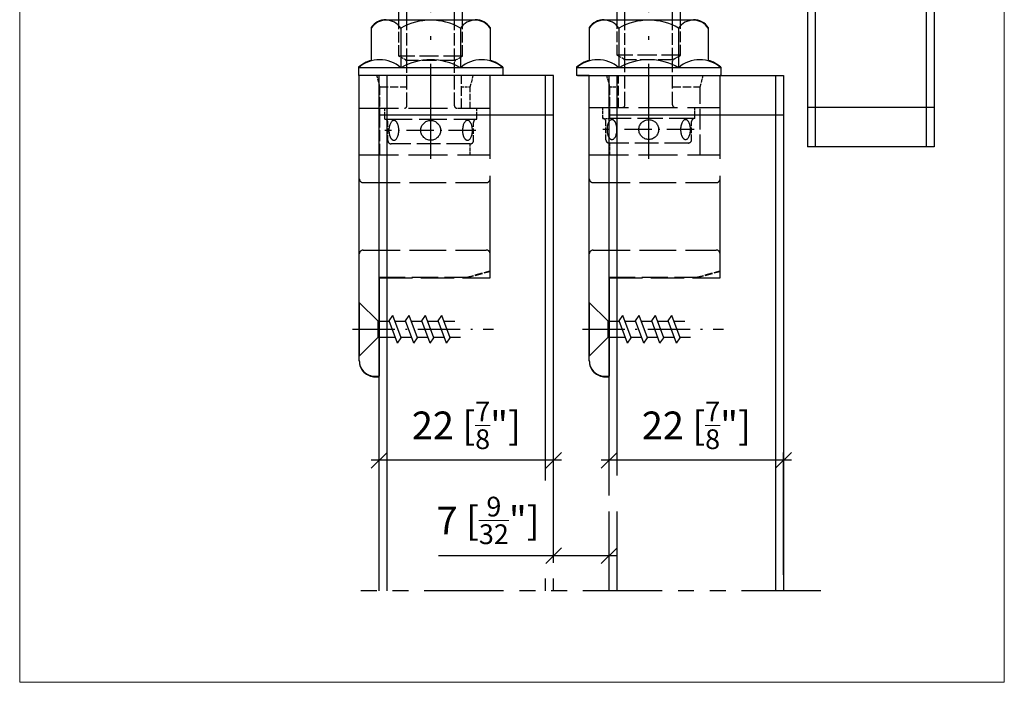
# Model space of a CAD drawing. Extents: x -90 to 188, y 26 to 288.
# Drawn here: x -90 to 34, y 116 to 199 of the extents above; entities that cross this region are included whole.
import ezdxf

# ---------------------------------------------------------------- set-up
doc = ezdxf.new("R2010")
doc.units = 0
for name, pattern in [('DASHDOT', [18.5, 12, -3, 0.5, -3]), ('DASHED', [15, 12, -3]), ('PHANTOM', [20, 10, -2, 2, -2, 2, -2])]:
    doc.linetypes.add(name, pattern=pattern)
doc.layers.get('0').update_dxf_attribs({"linetype": 'CONTINUOUS'})
doc.layers.get('Defpoints').update_dxf_attribs({"linetype": 'CONTINUOUS'})
doc.layers.add('HAWA1', color=2, linetype='CONTINUOUS', lineweight=0)
doc.layers.add('Hawa5', color=1, linetype='CONTINUOUS')
doc.layers.add('Hawa6', color=3, linetype='CONTINUOUS')
doc.styles.add('Beschlag', font='ARIAL.TTF', dxfattribs={"width": 0.9})
doc.dimstyles.new('HAWA-Strich', dxfattribs={"dimtxt": 3.5, "dimasz": 2, "dimexe": 1, "dimexo": 2, "dimgap": 1, "dimtad": 1, "dimdec": 1, "dimdsep": 46, "dimtxsty": 'Beschlag', "dimblk1": 'OBLIQUE', "dimblk2": 'OBLIQUE', "dimsah": 1, "dimcen": 0, "dimdle": 1, "dimclrd": 256, "dimclre": 256, "dimclrt": 256, "dimadec": 1, "dimazin": 2, "dimtfac": 0.711429, "dimtdec": 1, "dimtmove": 0, "dimatfit": 3, "dimldrblk": 'OBLIQUE', "dimfxl": 1, "dimtolj": 1, "dimarcsym": 0})

# ---------------------------------------------------------------- blocks, each defined once
blk = doc.blocks.new('_Oblique')
at = {"color": 0, "lineweight": -2}
blk.add_line((-0.5, -0.5), (0.5, 0.5), dxfattribs=at)
blk = doc.blocks.new('*D29')
at = {"layer": 'Defpoints', "color": 0}
for p in [(-44.91, 143.75), (-22.91, 128.82), (-44.91, 127.28)]:
    blk.add_point(p, dxfattribs=at)
at = {"layer": 'HAWA1', "lineweight": -2}
for p, q in [((-44.91, 129.28), (-44.91, 144.75)), ((-22.91, 130.82), (-22.91, 144.75)), ((-21.91, 143.75), (-45.91, 143.75))]:
    blk.add_line(p, q, dxfattribs=at)
at = {"layer": 'HAWA1', "lineweight": -2, "xscale": 2, "yscale": 2, "zscale": 2}
for p, rotation in [((-44.91, 143.75), 179.999046), ((-22.91, 143.75), 359.999046)]:
    blk.add_blockref('_Oblique', p, dxfattribs=dict(at, rotation=rotation))
at = {"layer": 'HAWA1', "insert": (-33.91, 148.15), "char_height": 3.5, "attachment_point": 5, "rotation": 359.999, "style": 'Beschlag'}
blk.add_mtext('\\A1;22 [{\\H0.711429x;\\S7/8;}"]', dxfattribs=at)
blk = doc.blocks.new('*D30')
at = {"layer": 'Defpoints', "color": 0}
for p in [(-22.91, 131.71), (-22.91, 128.82), (-15.91, 127.28)]:
    blk.add_point(p, dxfattribs=at)
at = {"layer": 'HAWA1', "lineweight": -2}
for p, q in [((-22.91, 131.71), (-37.43, 131.71)), ((-22.91, 130.82), (-22.91, 132.71)), ((-14.91, 131.71), (-22.91, 131.71)), ((-15.91, 129.28), (-15.91, 132.71))]:
    blk.add_line(p, q, dxfattribs=at)
at = {"layer": 'HAWA1', "lineweight": -2, "xscale": 2, "yscale": 2, "zscale": 2}
for p, rotation in [((-22.91, 131.71), 179.999046), ((-15.91, 131.71), 359.999046)]:
    blk.add_blockref('_Oblique', p, dxfattribs=dict(at, rotation=rotation))
at = {"layer": 'HAWA1', "insert": (-31.17, 136.16), "char_height": 3.5, "attachment_point": 5, "rotation": 359.999, "style": 'Beschlag'}
blk.add_mtext('\\A1;7 [{\\H0.711429x;\\S9/32;}"]', dxfattribs=at)
blk = doc.blocks.new('*D31')
at = {"layer": 'Defpoints', "color": 0}
for p in [(-15.91, 143.75), (-15.91, 137.29), (6.09, 127.28)]:
    blk.add_point(p, dxfattribs=at)
at = {"layer": 'HAWA1', "lineweight": -2}
for p, q in [((-15.91, 139.29), (-15.91, 144.75)), ((6.09, 129.28), (6.09, 144.75)), ((7.09, 143.75), (-16.91, 143.75))]:
    blk.add_line(p, q, dxfattribs=at)
at = {"layer": 'HAWA1', "lineweight": -2, "xscale": 2, "yscale": 2, "zscale": 2}
for p, rotation in [((-15.91, 143.75), 179.999046), ((6.09, 143.75), 359.999046)]:
    blk.add_blockref('_Oblique', p, dxfattribs=dict(at, rotation=rotation))
at = {"layer": 'HAWA1', "insert": (-4.91, 148.15), "char_height": 3.5, "attachment_point": 5, "rotation": 359.999, "style": 'Beschlag'}
blk.add_mtext('\\A1;22 [{\\H0.711429x;\\S7/8;}"]', dxfattribs=at)

msp = doc.modelspace()

# ---------------------------------------------------------------- linework, layer by layer
at = {"layer": 'HAWA1'}
for p, q in [((-90.237268, 287.706787), (-90.237268, 115.73444)), ((33.925119, 287.706787), (33.925119, 115.73444)), ((-90.237268, 115.73444), (33.925119, 115.73444))]:
    msp.add_line(p, q, dxfattribs=at)
at = {"layer": 'Hawa5', "color": 1}
for p, q in [((9.087867, 253.274079), (9.087867, 183.276184)), ((10.087834, 253.274079), (10.087834, 183.276184)), ((24.087416, 253.274079), (24.087416, 183.276184)), ((25.087383, 253.274079), (25.087383, 183.276184)), ((-44.910513, 127.277863), (-44.910513, 192.275917)), ((-43.910543, 127.277863), (-43.910543, 192.275917)), ((-23.911144, 141.201767), (-23.911144, 192.275917)), ((-22.911173, 141.201767), (-22.911173, 192.275917)), ((-15.911382, 141.730805), (-15.911382, 192.275917)), ((-14.911414, 141.836594), (-14.911414, 192.275917)), ((5.087978, 192.275917), (5.087978, 127.277863)), ((6.087952, 192.275917), (6.087952, 127.277863))]:
    msp.add_line(p, q, dxfattribs=at)
at = {"layer": 'Hawa5', "color": 1, "linetype": 'DASHED'}
for p, q in [((-30.910948, 166.77668), (-30.910946, 192.275902)), ((-1.911807, 166.77668), (-1.911805, 192.27591))]:
    msp.add_line(p, q, dxfattribs=at)
at = {"layer": 'Hawa5', "color": 1, "ltscale": 0.399988}
for p, q in [((25.087397, 188.276055), (9.087867, 188.276055)), ((25.087383, 183.276184), (9.087867, 183.276184))]:
    msp.add_line(p, q, dxfattribs=at)
at = {"layer": 'Hawa5', "color": 1, "linetype": 'DASHED', "ltscale": 0.349989}
for p, q in [((-44.910513, 166.77668), (-30.910948, 166.77668)), ((-15.911382, 166.77668), (-1.911807, 166.77668))]:
    msp.add_line(p, q, dxfattribs=at)
at = {"layer": 'Hawa5', "color": 1, "ltscale": 0.167595}
for p, q in [((-47.410276, 163.629135), (-47.410612, 156.925347)), ((-18.41114, 163.629151), (-18.411478, 156.925369))]:
    msp.add_line(p, q, dxfattribs=at)
at = {"layer": 'Hawa5', "color": 1, "ltscale": 0.084476}
msp.add_line((-47.410391, 163.672135), (-45.021166, 161.282662), dxfattribs=at)
at = {"layer": 'Hawa5', "color": 1, "ltscale": 0.084477}
msp.add_line((-18.411276, 163.672165), (-16.022041, 161.282685), dxfattribs=at)
at = {"layer": 'Hawa5', "color": 1, "ltscale": 0.020459}
for p, q in [((-43.63386, 161.356629), (-43.164457, 162.026978)), ((-39.52564, 161.35643), (-39.056242, 162.026779)), ((-37.459436, 161.356224), (-36.989977, 162.026543)), ((-14.634731, 161.356644), (-14.165329, 162.027001)), ((-10.526508, 161.356461), (-10.057115, 162.02681)), ((-8.460283, 161.356224), (-7.990818, 162.02655)), ((-38.495821, 158.526901), (-38.026381, 159.197251)), ((-11.550716, 158.52694), (-11.081276, 159.197281))]:
    msp.add_line(p, q, dxfattribs=at)
at = {"layer": 'Hawa5', "color": 1, "ltscale": 0.075277}
for p, q in [((-42.134554, 159.19735), (-43.164282, 162.026886)), ((-40.080511, 159.197434), (-41.110193, 162.026985)), ((-35.960302, 159.196999), (-36.990038, 162.02655)), ((-13.135428, 159.19738), (-14.165159, 162.026917)), ((-11.081409, 159.197472), (-12.111092, 162.027023)), ((-6.961205, 159.197029), (-7.990937, 162.026573)), ((-42.604147, 158.527023), (-43.633871, 161.356575)), ((-40.549974, 158.527069), (-41.57966, 161.356621)), ((-38.49581, 158.526772), (-39.525553, 161.356301)), ((-13.604993, 158.527054), (-14.634724, 161.356606)), ((-11.550824, 158.527107), (-12.580505, 161.356651)), ((-9.496679, 158.52681), (-10.526415, 161.356323))]:
    msp.add_line(p, q, dxfattribs=at)
at = {"layer": 'Hawa5', "color": 1, "ltscale": 0.02046}
for p, q in [((-41.579622, 161.35656), (-41.11017, 162.026924)), ((-12.580481, 161.356583), (-12.111031, 162.02694)), ((-42.604254, 158.527199), (-42.134794, 159.197579)), ((-40.549845, 158.526894), (-40.0804, 159.197251)), ((-36.429903, 158.526871), (-35.960459, 159.197228)), ((-9.496692, 158.526924), (-9.027252, 159.197281)), ((-7.430764, 158.526886), (-6.961311, 159.197251))]:
    msp.add_line(p, q, dxfattribs=at)
at = {"layer": 'Hawa5', "color": 1, "ltscale": 0.075279}
for p, q in [((-38.026194, 159.197289), (-39.055929, 162.026901)), ((-9.027056, 159.197327), (-10.056793, 162.02694))]:
    msp.add_line(p, q, dxfattribs=at)
at = {"layer": 'Hawa5', "color": 1, "linetype": 'DASHDOT', "ltscale": 0.445386}
for p, q in [((-48.285425, 160.276863), (-30.469999, 160.276871)), ((-19.286297, 160.276863), (-1.470864, 160.276871))]:
    msp.add_line(p, q, dxfattribs=at)
at = {"layer": 'Hawa5', "color": 1, "ltscale": 0.050278}
for p, q in [((-45.021177, 159.271523), (-45.021078, 161.282646)), ((-16.022042, 159.271546), (-16.02194, 161.282669))]:
    msp.add_line(p, q, dxfattribs=at)
at = {"layer": 'Hawa5', "color": 1, "ltscale": 0.035357}
for p, q in [((-45.02107, 161.282593), (-43.606779, 161.282524)), ((-16.021942, 161.282639), (-14.607648, 161.282562))]:
    msp.add_line(p, q, dxfattribs=at)
at = {"layer": 'Hawa5', "color": 1, "ltscale": 0.033518}
for p, q in [((-42.893389, 161.282486), (-41.552668, 161.282425)), ((-13.894257, 161.282532), (-12.553539, 161.282463)), ((-40.107306, 159.271225), (-38.7666, 159.271156)), ((-11.108174, 159.271263), (-9.767469, 159.271195))]:
    msp.add_line(p, q, dxfattribs=at)
at = {"layer": 'Hawa5', "color": 1, "ltscale": 0.03352}
for p, q in [((-40.839251, 161.282387), (-39.498457, 161.282318)), ((-11.84012, 161.282425), (-10.499323, 161.282356)), ((-42.161505, 159.271332), (-40.820692, 159.271263)), ((-13.162372, 159.27137), (-11.821562, 159.271301))]:
    msp.add_line(p, q, dxfattribs=at)
at = {"layer": 'Hawa5', "color": 1, "ltscale": 0.033811}
for p, q in [((-38.78507, 161.28228), (-37.432646, 161.282211)), ((-36.719118, 161.28215), (-35.366697, 161.282082)), ((-9.785939, 161.282326), (-8.433517, 161.282257)), ((-7.719989, 161.282181), (-6.367567, 161.282112)), ((-38.053167, 159.271118), (-36.700712, 159.27105)), ((-35.987219, 159.270981), (-34.634768, 159.270912)), ((-9.054034, 159.271164), (-7.701583, 159.271095)), ((-6.988088, 159.271004), (-5.635634, 159.270935))]:
    msp.add_line(p, q, dxfattribs=at)
at = {"layer": 'Hawa5', "color": 1, "ltscale": 0.075278}
for p, q in [((-36.429804, 158.526589), (-37.459532, 161.356163)), ((-7.430647, 158.526619), (-8.46038, 161.356209))]:
    msp.add_line(p, q, dxfattribs=at)
at = {"layer": 'Hawa5', "color": 1, "ltscale": 0.084475}
for p, q in [((-47.41065, 156.882332), (-45.021212, 159.27153)), ((-18.411482, 156.88234), (-16.022033, 159.271546))]:
    msp.add_line(p, q, dxfattribs=at)
at = {"layer": 'Hawa5', "color": 1, "ltscale": 0.053656}
for p, q in [((-45.021173, 159.271469), (-42.874952, 159.271362)), ((-16.022043, 159.271515), (-13.875819, 159.271401))]:
    msp.add_line(p, q, dxfattribs=at)
at = {"layer": 'Hawa5', "color": 1, "ltscale": 0.020461}
msp.add_line((-13.60511, 158.527214), (-13.13564, 159.197609), dxfattribs=at)
at = {"layer": 'Hawa5', "color": 1, "ltscale": 0.250228}
for p, q in [((-15.911382, 127.277863), (-15.911382, 137.286972)), ((-14.911414, 127.277863), (-14.911414, 137.286972))]:
    msp.add_line(p, q, dxfattribs=at)
at = {"layer": 'Hawa5', "color": 1, "ltscale": 0.038523}
for p, q in [((-23.911144, 127.277863), (-23.911144, 128.818802)), ((-22.911173, 127.277863), (-22.911173, 128.818802))]:
    msp.add_line(p, q, dxfattribs=at)
at = {"layer": 'Hawa5', "color": 1, "linetype": 'PHANTOM'}
msp.add_line((10.788357, 127.277863), (-48.410395, 127.277863), dxfattribs=at)
at = {"layer": 'Hawa6', "color": 3, "linetype": 'DASHDOT'}
for p, q in [((-38.410723, 181.779175), (-38.410723, 225.379563)), ((-10.911547, 181.77916), (-10.911544, 225.479523))]:
    msp.add_line(p, q, dxfattribs=at)
at = {"layer": 'Hawa6', "color": 3, "ltscale": 0.274992}
for p, q in [((-42.410574, 199.275711), (-42.410574, 210.275383)), ((-41.41062, 199.275711), (-41.41062, 210.275383)), ((-35.410799, 199.275711), (-35.410799, 210.275383)), ((-34.41083, 199.275711), (-34.41083, 210.275383)), ((-14.911414, 199.275711), (-14.911414, 210.275383)), ((-13.911428, 199.275711), (-13.911428, 210.275383)), ((-7.911636, 199.275696), (-7.911635, 210.275368)), ((-6.911658, 199.275696), (-6.911657, 210.275368))]:
    msp.add_line(p, q, dxfattribs=at)
at = {"layer": 'Hawa6', "color": 3, "ltscale": 0.040728}
msp.add_line((-42.410574, 199.275711), (-44.03969, 199.275711), dxfattribs=at)
at = {"layer": 'Hawa6', "color": 3, "linetype": 'DASHED', "ltscale": 0.113063}
for p, q in [((-42.410574, 194.753197), (-42.410574, 199.275711)), ((-34.41083, 194.753197), (-34.41083, 199.275711))]:
    msp.add_line(p, q, dxfattribs=at)
at = {"layer": 'Hawa6', "color": 3, "ltscale": 0.174994}
msp.add_line((-35.410799, 199.275711), (-42.410574, 199.275711), dxfattribs=at)
at = {"layer": 'Hawa6', "color": 3, "linetype": 'DASHED', "ltscale": 0.127496}
for p, q in [((-41.41062, 194.175858), (-41.41062, 199.275711)), ((-35.410799, 194.175858), (-35.410799, 199.275711))]:
    msp.add_line(p, q, dxfattribs=at)
at = {"layer": 'Hawa6', "color": 3, "ltscale": 0.065728}
for p, q in [((-32.781694, 199.275711), (-35.410799, 199.275711)), ((-5.282505, 199.275711), (-7.911623, 199.275711))]:
    msp.add_line(p, q, dxfattribs=at)
at = {"layer": 'Hawa6', "color": 3, "ltscale": 0.040727}
msp.add_line((-14.911414, 199.275711), (-16.540499, 199.275711), dxfattribs=at)
at = {"layer": 'Hawa6', "color": 3, "linetype": 'DASHED', "ltscale": 0.110563}
for p, q in [((-14.911414, 194.85318), (-14.911414, 199.275711)), ((-6.911659, 194.853188), (-6.911658, 199.275711))]:
    msp.add_line(p, q, dxfattribs=at)
at = {"layer": 'Hawa6', "color": 3, "ltscale": 0.025}
msp.add_line((-13.911428, 199.275711), (-14.911414, 199.275711), dxfattribs=at)
at = {"layer": 'Hawa6', "color": 3, "linetype": 'DASHED', "ltscale": 0.124997}
msp.add_line((-13.911428, 194.275849), (-13.911428, 199.275711), dxfattribs=at)
at = {"layer": 'Hawa6', "color": 3, "ltscale": 0.149995}
msp.add_line((-7.911623, 199.275711), (-13.911428, 199.275711), dxfattribs=at)
at = {"layer": 'Hawa6', "color": 3, "linetype": 'DASHED', "ltscale": 0.124996}
msp.add_line((-7.911636, 194.275856), (-7.911636, 199.275696), dxfattribs=at)
at = {"layer": 'Hawa6', "color": 3, "ltscale": 0.103635}
for p, q in [((-45.916021, 198.339264), (-45.916021, 194.193863)), ((-45.916021, 198.275734), (-45.916021, 194.130333)), ((-30.905359, 198.339264), (-30.905363, 194.193855)), ((-30.905359, 198.275734), (-30.905363, 194.130341)), ((-18.416864, 198.339264), (-18.416864, 194.193855)), ((-18.416864, 198.275734), (-18.416864, 194.130333)), ((-3.406195, 198.339264), (-3.406197, 194.193855)), ((-3.406195, 198.275734), (-3.406197, 194.130341))]:
    msp.add_line(p, q, dxfattribs=at)
at = {"layer": 'Hawa6', "color": 3, "ltscale": 0.124996}
for p, q in [((-42.16337, 198.275734), (-42.16337, 193.275887)), ((-34.65803, 198.275719), (-34.658033, 193.275879)), ((-14.664182, 198.275734), (-14.664182, 193.275887)), ((-7.158869, 198.275749), (-7.158871, 193.275894))]:
    msp.add_line(p, q, dxfattribs=at)
at = {"layer": 'Hawa6', "color": 3, "linetype": 'DASHED', "ltscale": 0.199994}
for p, q in [((-34.41083, 194.753197), (-42.410574, 194.753197)), ((-6.911659, 194.85318), (-14.911414, 194.85318))]:
    msp.add_line(p, q, dxfattribs=at)
at = {"layer": 'Hawa6', "color": 3, "linetype": 'DASHED', "ltscale": 0.024537}
for p, q in [((-41.560572, 194.262383), (-42.41054, 194.753121)), ((-35.26071, 194.262375), (-34.41073, 194.753113)), ((-14.06148, 194.362366), (-14.911448, 194.853104)), ((-7.761596, 194.362404), (-6.911625, 194.853134))]:
    msp.add_line(p, q, dxfattribs=at)
at = {"layer": 'Hawa6', "color": 3, "linetype": 'DASHED', "ltscale": 0.151372}
msp.add_line((-35.410799, 194.175858), (-41.46567, 194.175858), dxfattribs=at)
at = {"layer": 'Hawa6', "color": 3, "linetype": 'DASHED', "ltscale": 0.138166}
for p, q in [((-41.41062, 188.476036), (-41.41062, 194.002663)), ((-13.911428, 188.576019), (-13.911428, 194.102654)), ((-7.911623, 188.576019), (-7.911623, 194.102654))]:
    msp.add_line(p, q, dxfattribs=at)
at = {"layer": 'Hawa6', "color": 3, "linetype": 'DASHED', "ltscale": 0.138098}
msp.add_line((-35.410799, 188.476036), (-35.410799, 193.999954), dxfattribs=at)
at = {"layer": 'Hawa6', "color": 3, "linetype": 'DASHED', "ltscale": 0.151371}
msp.add_line((-7.911623, 194.275849), (-13.966479, 194.275849), dxfattribs=at)
at = {"layer": 'Hawa6', "color": 3, "ltscale": 0.024999}
for p, q in [((-47.510439, 193.339417), (-47.510439, 192.33944)), ((-47.510439, 193.275887), (-47.510439, 192.27591)), ((-29.310974, 193.339417), (-29.310974, 192.33944)), ((-29.310974, 193.275887), (-29.310974, 192.27591)), ((-20.011251, 193.339417), (-20.011251, 192.33944)), ((-20.011251, 193.275887), (-20.011251, 192.27591)), ((-1.811794, 193.339417), (-1.811794, 192.33944)), ((-1.811794, 193.275887), (-1.811794, 192.27591))]:
    msp.add_line(p, q, dxfattribs=at)
at = {"layer": 'Hawa6', "color": 3, "ltscale": 0.454987}
msp.add_line((-29.310974, 193.275871), (-47.510439, 193.275871), dxfattribs=at)
at = {"layer": 'Hawa6', "color": 3, "ltscale": 0.454986}
msp.add_line((-1.811794, 193.275871), (-20.011251, 193.275871), dxfattribs=at)
at = {"layer": 'Hawa6', "color": 3, "ltscale": 0.0025}
for p, q in [((-47.510439, 192.33944), (-47.410437, 192.339447)), ((-1.911805, 192.33944), (-1.811794, 192.33944))]:
    msp.add_line(p, q, dxfattribs=at)
at = {"layer": 'Hawa6', "color": 3}
for p, q in [((-22.911173, 192.275917), (-47.510439, 192.275917)), ((-47.410437, 156.340531), (-47.410437, 192.339447)), ((-47.410437, 156.277001), (-47.410437, 192.275917)), ((-19.911249, 192.275917), (6.087952, 192.275917)), ((-18.411306, 156.340531), (-18.411306, 192.339447)), ((-18.411306, 156.277001), (-18.411306, 192.275917)), ((-22.911173, 187.276047), (-44.910513, 187.276047)), ((6.087952, 187.276047), (-15.911382, 187.276047))]:
    msp.add_line(p, q, dxfattribs=at)
at = {"layer": 'Hawa6', "color": 3, "linetype": 'DASHED', "ltscale": 0.036233}
for p, q in [((-44.810541, 190.875946), (-45.185656, 192.275887)), ((-15.81142, 190.875939), (-16.186535, 192.275887))]:
    msp.add_line(p, q, dxfattribs=at)
at = {"layer": 'Hawa6', "color": 3, "linetype": 'DASHED', "ltscale": 0.102497}
msp.add_line((-34.510817, 188.176041), (-34.510817, 192.27591), dxfattribs=at)
at = {"layer": 'Hawa6', "color": 3, "linetype": 'DASHED', "ltscale": 0.036234}
for p, q in [((-33.410858, 190.875923), (-33.03574, 192.275887)), ((-4.411735, 190.875923), (-4.036615, 192.275887))]:
    msp.add_line(p, q, dxfattribs=at)
at = {"layer": 'Hawa6', "color": 3, "linetype": 'DASHED'}
for p, q in [((-30.910948, 167.643974), (-30.910946, 192.339432)), ((-1.911807, 167.643982), (-1.911805, 192.33944))]:
    msp.add_line(p, q, dxfattribs=at)
at = {"layer": 'Hawa6', "color": 3, "ltscale": 0.039999}
for p, q in [((-30.910946, 192.339432), (-29.310974, 192.33944)), ((-20.011251, 192.33944), (-18.411306, 192.339447))]:
    msp.add_line(p, q, dxfattribs=at)
at = {"layer": 'Hawa6', "color": 3, "linetype": 'DASHED', "ltscale": 0.099996}
msp.add_line((-14.711422, 188.276055), (-14.711422, 192.27591), dxfattribs=at)
at = {"layer": 'Hawa6', "color": 3, "linetype": 'DASHED', "ltscale": 0.084998}
msp.add_line((-44.810526, 190.875961), (-41.41062, 190.875961), dxfattribs=at)
at = {"layer": 'Hawa6', "color": 3, "linetype": 'DASHED', "ltscale": 0.099997}
for p, q in [((-44.810526, 186.876076), (-44.810526, 190.875961)), ((-15.811396, 186.876068), (-15.811396, 190.875961))]:
    msp.add_line(p, q, dxfattribs=at)
at = {"layer": 'Hawa6', "color": 3, "linetype": 'DASHED', "ltscale": 0.027499}
for p, q in [((-34.510817, 190.875961), (-33.410872, 190.875961)), ((-15.811396, 190.875961), (-14.711422, 190.875961))]:
    msp.add_line(p, q, dxfattribs=at)
at = {"layer": 'Hawa6', "color": 3, "linetype": 'DASHED', "ltscale": 0.067498}
msp.add_line((-33.410872, 188.176033), (-33.410872, 190.875961), dxfattribs=at)
at = {"layer": 'Hawa6', "color": 3, "linetype": 'DASHED', "ltscale": 0.087497}
msp.add_line((-7.911623, 190.875961), (-4.411738, 190.875961), dxfattribs=at)
at = {"layer": 'Hawa6', "color": 3, "linetype": 'DASHED', "ltscale": 0.214993}
msp.add_line((-4.411738, 182.27623), (-4.411738, 190.875961), dxfattribs=at)
at = {"layer": 'Hawa6', "color": 3, "linetype": 'DASHED', "ltscale": 0.412487}
for p, q in [((-47.410437, 188.176033), (-30.910946, 188.176033)), ((-47.410437, 182.27623), (-30.910946, 182.27623))]:
    msp.add_line(p, q, dxfattribs=at)
at = {"layer": 'Hawa6', "color": 3, "linetype": 'DASHED', "ltscale": 0.034999}
for p, q in [((-44.210539, 186.776085), (-44.210539, 188.176041)), ((-32.610893, 186.776085), (-32.610893, 188.176041)), ((-16.711372, 186.876076), (-16.711372, 188.276039)), ((-5.111742, 186.876076), (-5.111742, 188.276032)), ((-33.410872, 182.276215), (-33.410872, 183.676171))]:
    msp.add_line(p, q, dxfattribs=at)
at = {"layer": 'Hawa6', "color": 3, "linetype": 'DASHED', "ltscale": 0.412488}
for p, q in [((-18.411306, 188.276055), (-1.911805, 188.276055)), ((-18.411306, 182.27623), (-1.911806, 182.27623))]:
    msp.add_line(p, q, dxfattribs=at)
at = {"layer": 'Hawa6', "color": 3, "linetype": 'DASHED', "ltscale": 0.114997}
msp.add_line((-44.810526, 182.276215), (-44.810526, 186.876076), dxfattribs=at)
at = {"layer": 'Hawa6', "color": 3, "linetype": 'DASHED', "ltscale": 0.289991}
msp.add_line((-44.210539, 186.776093), (-32.610893, 186.776093), dxfattribs=at)
at = {"layer": 'Hawa6', "color": 3, "linetype": 'DASHED', "ltscale": 0.057498}
for p, q in [((-43.810568, 184.076157), (-43.810568, 186.376091)), ((-33.010891, 184.076157), (-33.010891, 186.376091)), ((-16.311395, 184.176155), (-16.311395, 186.47609)), ((-5.51172, 184.176155), (-5.51172, 186.47609))]:
    msp.add_line(p, q, dxfattribs=at)
at = {"layer": 'Hawa6', "color": 3, "linetype": 'DASHED', "ltscale": 0.02}
msp.add_line((-16.711408, 186.876068), (-15.911413, 186.876068), dxfattribs=at)
at = {"layer": 'Hawa6', "color": 3, "linetype": 'DASHED', "ltscale": 0.267491}
msp.add_line((-5.111739, 186.876068), (-15.811396, 186.876068), dxfattribs=at)
at = {"layer": 'Hawa6', "color": 3, "linetype": 'DASHDOT', "ltscale": 0.287817}
for p, q in [((-32.695776, 185.376114), (-44.20846, 185.376114)), ((-5.196614, 185.476128), (-16.709288, 185.476128))]:
    msp.add_line(p, q, dxfattribs=at)
at = {"layer": 'Hawa6', "color": 3, "linetype": 'DASHED', "ltscale": 0.249993}
for p, q in [((-5.911683, 183.776184), (-15.911398, 183.776184)), ((-33.410843, 183.676171), (-43.410559, 183.676171))]:
    msp.add_line(p, q, dxfattribs=at)
at = {"layer": 'Hawa6', "color": 3, "linetype": 'DASHED', "ltscale": 0.037499}
msp.add_line((-15.811396, 182.276215), (-15.811396, 183.776184), dxfattribs=at)
at = {"layer": 'Hawa6', "color": 3, "linetype": 'DASHED', "ltscale": 0.387489}
for p, q in [((-46.910467, 178.776322), (-31.410919, 178.776322)), ((-17.911324, 178.776322), (-2.411777, 178.776322)), ((-46.910467, 170.276596), (-31.410919, 170.276596)), ((-17.911324, 170.276596), (-2.411777, 170.276596))]:
    msp.add_line(p, q, dxfattribs=at)
at = {"layer": 'Hawa6', "color": 3, "linetype": 'DASHED', "ltscale": 0.077637}
msp.add_line((-33.91062, 166.840218), (-30.910948, 167.643974), dxfattribs=at)
at = {"layer": 'Hawa6', "color": 3, "linetype": 'DASHED', "ltscale": 0.077638}
msp.add_line((-4.9115, 166.840218), (-1.911807, 167.643982), dxfattribs=at)
at = {"layer": 'Hawa6', "color": 3, "linetype": 'DASHED', "ltscale": 0.274997}
for p, q in [((-44.910513, 166.840218), (-33.91062, 166.840218)), ((-15.911382, 166.840218), (-4.9115, 166.840218))]:
    msp.add_line(p, q, dxfattribs=at)
at = {"layer": 'Hawa6', "color": 3, "ltscale": 0.312491}
for p, q in [((-44.910513, 166.840218), (-44.910513, 154.340573)), ((-15.911382, 166.840218), (-15.911382, 154.340573))]:
    msp.add_line(p, q, dxfattribs=at)
at = {"layer": 'Hawa6', "color": 3, "linetype": 'DASHED', "ltscale": 0.077643}
for p, q in [((-33.910814, 166.776634), (-30.910913, 167.580452)), ((-4.911692, 166.776634), (-1.911804, 167.580452))]:
    msp.add_line(p, q, dxfattribs=at)
at = {"layer": 'Hawa6', "color": 3, "ltscale": 0.0125}
for p, q in [((-45.410513, 154.340573), (-44.910513, 154.340573)), ((-45.410513, 154.277039), (-44.910513, 154.277039)), ((-16.411385, 154.340573), (-15.911382, 154.340573)), ((-16.411385, 154.277039), (-15.911382, 154.277039))]:
    msp.add_line(p, q, dxfattribs=at)
at = {"layer": 'Hawa6', "color": 3, "linetype": 'DASHED'}
for points in [[(-42.425379, 185.376114), (-42.426382, 185.4468), (-42.429377, 185.517258), (-42.434347, 185.587097), (-42.441282, 185.656265), (-42.450083, 185.72406), (-42.460772, 185.790756), (-42.47315, 185.855385), (-42.487299, 185.918549), (-42.502897, 185.979057), (-42.520124, 186.037773), (-42.538519, 186.093376), (-42.558367, 186.146935), (-42.579077, 186.197067), (-42.601065, 186.24498), (-42.623598, 186.289292), (-42.647223, 186.331268), (-42.671103, 186.369614), (-42.69589, 186.405579), (-42.720671, 186.438004), (-42.746191, 186.468048), (-42.771494, 186.494744), (-42.797384, 186.519097), (-42.822908, 186.54036), (-42.848879, 186.559334), (-42.874407, 186.575516), (-42.900263, 186.589493), (-42.925673, 186.600945), (-42.9513, 186.610275), (-42.976549, 186.617325), (-43.001917, 186.622315), (-43.027025, 186.625206), (-43.052172, 186.626068), (-43.10219, 186.621773), (-43.152128, 186.60939), (-43.202089, 186.588684), (-43.252085, 186.559174), (-43.301989, 186.520287), (-43.351519, 186.47139), (-43.400232, 186.411858), (-43.447523, 186.341232), (-43.492659, 186.259232), (-43.534796, 186.165863), (-43.573015, 186.061493), (-43.606386, 185.946869), (-43.634008, 185.823136), (-43.655073, 185.691872), (-43.668913, 185.554993), (-43.675047, 185.414696), (-43.673231, 185.2734), (-43.669336, 185.203201), (-43.663465, 185.13356), (-43.655687, 185.065094), (-43.646002, 184.997612), (-43.634569, 184.932015), (-43.621328, 184.86779), (-43.606569, 184.806076), (-43.590143, 184.746063), (-43.572466, 184.689057), (-43.553282, 184.634026), (-43.533155, 184.582359), (-43.511705, 184.532868), (-43.489618, 184.486946), (-43.466394, 184.443329), (-43.442835, 184.403351), (-43.418322, 184.365746), (-43.393744, 184.331719), (-43.368383, 184.30008), (-43.343191, 184.271843), (-43.317369, 184.245964), (-43.291883, 184.223252), (-43.265909, 184.202843), (-43.240366, 184.185311), (-43.214464, 184.170006), (-43.189016, 184.157295), (-43.163321, 184.146736), (-43.138029, 184.138504), (-43.112589, 184.132363), (-43.087446, 184.128349), (-43.062246, 184.126373), (-43.037203, 184.126427), (-43.012178, 184.128487), (-42.962233, 184.138642), (-42.912283, 184.157036), (-42.862291, 184.18409), (-42.812338, 184.220352), (-42.762671, 184.266457), (-42.713682, 184.323029), (-42.665934, 184.390587), (-42.620127, 184.469467), (-42.577085, 184.559754), (-42.537706, 184.661171), (-42.502916, 184.773102), (-42.473639, 184.894478), (-42.450708, 185.023865), (-42.434843, 185.159424), (-42.426569, 185.299019)], [(-33.147371, 185.376114), (-33.148371, 185.4468), (-33.151367, 185.517258), (-33.156338, 185.587097), (-33.163271, 185.656265), (-33.172073, 185.72406), (-33.18276, 185.790756), (-33.195139, 185.855393), (-33.209288, 185.918549), (-33.224888, 185.979057), (-33.242113, 186.037773), (-33.260508, 186.093376), (-33.280357, 186.146935), (-33.301067, 186.197067), (-33.323053, 186.24498), (-33.345587, 186.289292), (-33.369213, 186.331268), (-33.393091, 186.369621), (-33.417879, 186.405579), (-33.442659, 186.438011), (-33.46818, 186.468048), (-33.493484, 186.494744), (-33.519373, 186.519097), (-33.544897, 186.54036), (-33.570866, 186.559342), (-33.596397, 186.575516), (-33.62225, 186.589493), (-33.647661, 186.600945), (-33.673288, 186.610275), (-33.698534, 186.617325), (-33.723906, 186.622315), (-33.749014, 186.625206), (-33.77416, 186.626068), (-33.824179, 186.621773), (-33.874117, 186.60939), (-33.924078, 186.588677), (-33.974073, 186.559174), (-34.023977, 186.520287), (-34.073507, 186.471382), (-34.122221, 186.411858), (-34.169512, 186.341232), (-34.214647, 186.259232), (-34.256781, 186.165863), (-34.295, 186.061493), (-34.328375, 185.946861), (-34.355997, 185.823136), (-34.377062, 185.691872), (-34.390898, 185.554985), (-34.397032, 185.414696), (-34.395216, 185.273392), (-34.391321, 185.203201), (-34.38545, 185.13356), (-34.377676, 185.065094), (-34.367987, 184.997605), (-34.356554, 184.932015), (-34.343317, 184.86779), (-34.328554, 184.806069), (-34.312128, 184.746063), (-34.294451, 184.689057), (-34.27527, 184.634026), (-34.255144, 184.582352), (-34.23369, 184.532868), (-34.211607, 184.486939), (-34.188379, 184.443329), (-34.164824, 184.403351), (-34.140306, 184.365746), (-34.115732, 184.331719), (-34.090372, 184.300072), (-34.065176, 184.271843), (-34.039358, 184.245964), (-34.013868, 184.223252), (-33.987898, 184.202843), (-33.962351, 184.185311), (-33.936453, 184.170006), (-33.911001, 184.157295), (-33.885305, 184.146736), (-33.860014, 184.138504), (-33.834574, 184.132363), (-33.809435, 184.128349), (-33.784235, 184.126373), (-33.759188, 184.126427), (-33.734167, 184.128487), (-33.684217, 184.138642), (-33.63427, 184.157036), (-33.584278, 184.18409), (-33.534327, 184.220352), (-33.484657, 184.266457), (-33.435669, 184.323029), (-33.38792, 184.390587), (-33.342117, 184.469475), (-33.299074, 184.559754), (-33.259693, 184.661179), (-33.224907, 184.773102), (-33.195627, 184.894486), (-33.172699, 185.023873), (-33.156834, 185.159432), (-33.14856, 185.299027)], [(-14.926214, 185.476128), (-14.927215, 185.546814), (-14.930212, 185.617279), (-14.935183, 185.687119), (-14.942115, 185.756287), (-14.950917, 185.824074), (-14.961604, 185.890778), (-14.973983, 185.955406), (-14.988132, 186.01857), (-15.003733, 186.079071), (-15.020957, 186.137787), (-15.039351, 186.19339), (-15.059201, 186.246956), (-15.079912, 186.297089), (-15.101898, 186.345001), (-15.124433, 186.389313), (-15.148058, 186.43129), (-15.171936, 186.469635), (-15.196724, 186.5056), (-15.221505, 186.538025), (-15.247025, 186.56807), (-15.272329, 186.594765), (-15.298218, 186.619118), (-15.323742, 186.640373), (-15.349711, 186.659355), (-15.375242, 186.67553), (-15.401095, 186.689507), (-15.426506, 186.700966), (-15.452134, 186.710289), (-15.477382, 186.717346), (-15.502751, 186.722336), (-15.52786, 186.72522), (-15.553004, 186.72609), (-15.603024, 186.721787), (-15.652963, 186.709412), (-15.702924, 186.688698), (-15.752919, 186.659195), (-15.802823, 186.620308), (-15.852353, 186.571404), (-15.901066, 186.511879), (-15.948359, 186.441254), (-15.993494, 186.359253), (-16.035628, 186.265885), (-16.073848, 186.161514), (-16.10722, 186.046883), (-16.134844, 185.923157), (-16.155908, 185.791893), (-16.169745, 185.655007), (-16.17588, 185.514717), (-16.174065, 185.373413), (-16.17017, 185.303223), (-16.164299, 185.233582), (-16.156522, 185.165116), (-16.146835, 185.097626), (-16.135402, 185.032036), (-16.122164, 184.967812), (-16.107403, 184.90609), (-16.090976, 184.846085), (-16.073298, 184.789078), (-16.054117, 184.734047), (-16.033991, 184.682373), (-16.012538, 184.632889), (-15.990454, 184.58696), (-15.967227, 184.54335), (-15.94367, 184.503372), (-15.919154, 184.465767), (-15.894579, 184.43174), (-15.869219, 184.400093), (-15.844025, 184.371857), (-15.818205, 184.345986), (-15.792716, 184.323273), (-15.766745, 184.302864), (-15.741199, 184.285332), (-15.7153, 184.270027), (-15.689849, 184.257317), (-15.664154, 184.24675), (-15.638862, 184.238526), (-15.613421, 184.232376), (-15.588282, 184.228371), (-15.56308, 184.226395), (-15.538035, 184.226448), (-15.513012, 184.228501), (-15.463065, 184.238655), (-15.413116, 184.257057), (-15.363124, 184.284104), (-15.313173, 184.320366), (-15.263504, 184.366471), (-15.214516, 184.423042), (-15.166767, 184.490601), (-15.120962, 184.569489), (-15.07792, 184.659767), (-15.038539, 184.761193), (-15.003752, 184.873116), (-14.974473, 184.994499), (-14.951544, 185.123886), (-14.935678, 185.259445), (-14.927404, 185.399033)], [(-5.648196, 185.476128), (-5.649196, 185.546814), (-5.652193, 185.617279), (-5.657163, 185.687119), (-5.664096, 185.756287), (-5.672898, 185.824082), (-5.683585, 185.890778), (-5.695963, 185.955406), (-5.710112, 186.01857), (-5.725713, 186.079071), (-5.742938, 186.137795), (-5.761332, 186.19339), (-5.781182, 186.246956), (-5.801892, 186.297089), (-5.823879, 186.345001), (-5.846413, 186.389313), (-5.870038, 186.43129), (-5.893916, 186.469635), (-5.918705, 186.5056), (-5.943485, 186.538025), (-5.969006, 186.56807), (-5.994309, 186.594765), (-6.020197, 186.619118), (-6.045722, 186.640373), (-6.071692, 186.659355), (-6.097222, 186.675537), (-6.123075, 186.689507), (-6.148486, 186.700966), (-6.174113, 186.710289), (-6.199361, 186.717346), (-6.224731, 186.722336), (-6.249839, 186.72522), (-6.274984, 186.72609), (-6.325004, 186.721787), (-6.374942, 186.709412), (-6.424903, 186.688698), (-6.474898, 186.659195), (-6.524802, 186.620308), (-6.574333, 186.571404), (-6.623044, 186.511879), (-6.670337, 186.441254), (-6.715473, 186.359245), (-6.757607, 186.265885), (-6.795827, 186.161514), (-6.829199, 186.046883), (-6.856822, 185.923157), (-6.877886, 185.791886), (-6.891724, 185.655007), (-6.897859, 185.51471), (-6.896043, 185.373413), (-6.892148, 185.303223), (-6.886277, 185.233574), (-6.8785, 185.165108), (-6.868814, 185.097626), (-6.85738, 185.032028), (-6.844142, 184.967804), (-6.829381, 184.90609), (-6.812953, 184.846077), (-6.795276, 184.78907), (-6.776095, 184.734047), (-6.755969, 184.682373), (-6.734516, 184.632881), (-6.712431, 184.58696), (-6.689205, 184.54335), (-6.665648, 184.503365), (-6.641132, 184.465767), (-6.616557, 184.431732), (-6.591197, 184.400093), (-6.566003, 184.371857), (-6.540183, 184.345986), (-6.514694, 184.323273), (-6.488723, 184.302857), (-6.463178, 184.285332), (-6.437278, 184.270027), (-6.411828, 184.257317), (-6.386132, 184.24675), (-6.36084, 184.238526), (-6.335401, 184.232376), (-6.31026, 184.228371), (-6.285059, 184.226395), (-6.260015, 184.226448), (-6.234991, 184.228501), (-6.185044, 184.238655), (-6.135095, 184.257057), (-6.085103, 184.284111), (-6.035153, 184.320366), (-5.985483, 184.366478), (-5.936495, 184.423042), (-5.888747, 184.490608), (-5.842942, 184.569489), (-5.7999, 184.659775), (-5.760519, 184.7612), (-5.725731, 184.873123), (-5.696453, 184.994507), (-5.673525, 185.123886), (-5.657658, 185.259445), (-5.649385, 185.39904)]]:
    msp.add_lwpolyline(points, close=True, dxfattribs=at)
for centre in [(-38.410723, 185.376114), (-10.911519, 185.476128)]:
    msp.add_circle(centre, 1.249962, dxfattribs=at)
at = {"layer": 'Hawa6', "color": 3}
for centre, radius, start, end in [((-44.03969, 197.078896), 2.260349, 90.000003, 146.109727), ((-44.03969, 197.015343), 2.260349, 33.890245, 146.109727), ((-38.410692, 191.734261), 7.541441, 60.158263, 119.841708), ((-32.781712, 197.015343), 2.260349, 33.890245, 146.109727), ((-32.781712, 197.078896), 2.260349, 33.890245, 90.000003), ((-16.540499, 197.078896), 2.260349, 90.000003, 146.109727), ((-16.540499, 197.015343), 2.260349, 33.890245, 146.109727), ((-10.911519, 191.734261), 7.541441, 60.158263, 119.841708), ((-5.282556, 197.015343), 2.260349, 33.890245, 146.109727), ((-5.282556, 197.078896), 2.260349, 33.890245, 90.000003), ((-44.836908, 190.201874), 4.073975, 48.985731, 131.014242), ((-44.836908, 190.265404), 4.073975, 105.359807, 131.014242), ((-38.410692, 186.734398), 7.541441, 60.158263, 119.841708), ((-41.710611, 194.002663), 0.299991, 359.999983, 59.999981), ((-35.110819, 194.002663), 0.299991, 120.000016, 179.999991), ((-31.984495, 190.201874), 4.073975, 48.985849, 131.014284), ((-31.984495, 190.265404), 4.073975, 48.985849, 74.639931), ((-17.337718, 190.201874), 4.073975, 48.985731, 131.014242), ((-17.337718, 190.265404), 4.073975, 105.360273, 131.014242), ((-10.911519, 186.734398), 7.541441, 60.158263, 119.841708), ((-14.211423, 194.102654), 0.299991, 359.999983, 59.999981), ((-7.611629, 194.102654), 0.299991, 120.000016, 179.999991), ((-4.485334, 190.201874), 4.073975, 48.985849, 131.014284), ((-4.485334, 190.265404), 4.073975, 48.985849, 74.63985), ((-45.410513, 156.340531), 1.99994, 179.999978, 270.000001), ((-45.410513, 156.277001), 1.99994, 179.999978, 270.000001), ((-16.411385, 156.340531), 1.99994, 179.999978, 270.000001), ((-16.411385, 156.277001), 1.99994, 179.999978, 270.000001)]:
    msp.add_arc(centre, radius, start, end, dxfattribs=at)
at = {"layer": 'Hawa6', "color": 3, "linetype": 'DASHED'}
for centre, radius, start, end in [((-41.710611, 188.476036), 0.299991, 270.000001, 359.999983), ((-35.110819, 188.476036), 0.299991, 179.999991, 270.000001), ((-14.211423, 188.576012), 0.299991, 270.000001, 359.999983), ((-7.611629, 188.576012), 0.299991, 179.999991, 270.000001), ((-44.210539, 186.376091), 0.399988, 0.000009, 90.000003), ((-32.610893, 186.376091), 0.399988, 90.000003, 180.000005), ((-16.711376, 186.476082), 0.399988, 359.999983, 89.999996), ((-5.111739, 186.476082), 0.399988, 89.999996, 179.999991), ((-43.410589, 184.076157), 0.399988, 180.000005, 270.000001), ((-33.410872, 184.076157), 0.399988, 270.000001, 0.000007), ((-15.911414, 184.176171), 0.399988, 179.999991, 270.000001), ((-5.911708, 184.176171), 0.399988, 270.000001, 359.999983), ((-46.910467, 179.276322), 0.499985, 179.999978, 270.000001), ((-31.410919, 179.276322), 0.499985, 270.000001, 359.999983), ((-17.911324, 179.276322), 0.499985, 179.999978, 270.000001), ((-2.411777, 179.276322), 0.499985, 270.000001, 359.999983), ((-46.910467, 169.776596), 0.499985, 89.999996, 179.999991), ((-31.410919, 169.776596), 0.499985, 359.999983, 89.999996), ((-17.911324, 169.776596), 0.499985, 89.999996, 179.999991), ((-2.411777, 169.776596), 0.499985, 359.999983, 89.999996)]:
    msp.add_arc(centre, radius, start, end, dxfattribs=at)

# ---------------------------------------------------------------- dimensions: what is measured, and where the dimension line sits
at = {"layer": 'HAWA1', "color": 0}
for base, p1, p2, picture, middle in [((-44.910239, 143.74626), (-22.911173, 128.818802), (-44.910513, 127.277862), '*D29', (-33.910508, 148.147116)), ((-15.911274, 143.746326), (6.087952, 127.277862), (-15.911382, 137.286972), '*D31', (-4.911451, 148.147181)), ((-22.911125, 131.710854), (-15.911382, 127.277862), (-22.911173, 128.818802), '*D30', (-31.170367, 136.155342))]:
    dim = msp.add_linear_dim(base=base, p1=p1, p2=p2, angle=179.999046, dimstyle='HAWA-Strich', dxfattribs=at)
    dim.commit()
    dim.dimension.update_dxf_attribs({"geometry": picture, "text_midpoint": middle, "oblique_angle": 89.999523})

doc.saveas('drawing.dxf')
